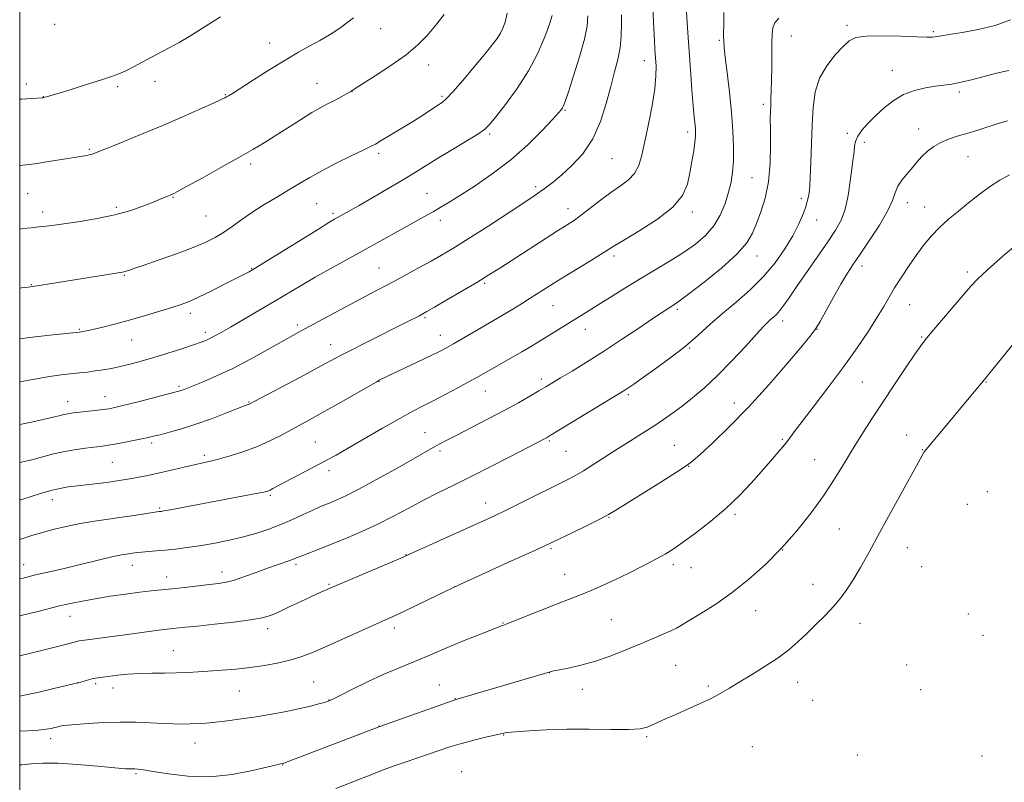
# Model space of a CAD drawing. Extents: x 2159800 to 2162700, y 354800 to 357700.
# Drawn here: x 2160000 to 2160328, y 355028 to 355283 of the extents above; entities that cross this region are included whole.
import ezdxf

# ---------------------------------------------------------------- set-up
doc = ezdxf.new("R2010")
doc.units = 0
doc.header["$MEASUREMENT"] = 0
for name, color, linetype, lineweight in [('32000', 7, 'Continuous', 0), ('DTM SPOT ELEVATION', 2, 'Continuous', 13), ('INDEX CONTOUR', 41, 'Continuous', 13), ('INTERMEDIATE CONTOUR', 44, 'Continuous', 0)]:
    doc.layers.add(name, color=color, linetype=linetype, lineweight=lineweight)

msp = doc.modelspace()

# ---------------------------------------------------------------- linework, layer by layer
at = {"layer": '32000', "flags": 128}
msp.add_lwpolyline([(2160000, 355000), (2162500, 355000), (2162500, 357500), (2160000, 357500), (2160000, 355000)], dxfattribs=at)
at = {"layer": 'DTM SPOT ELEVATION'}
for p in [(2160011.68, 355281, 1183.68), (2160120.42, 355279.49, 1179.15), (2160275.94, 355280.7, 1160.31), (2160304.78, 355278.52, 1160.22), (2160233.34, 355275.62, 1164.18), (2160257.35, 355277.07, 1161.2), (2160083.42, 355274.77, 1180.71), (2160208.39, 355268.82, 1168.66), (2160136.36, 355267.38, 1177.41), (2160291.07, 355265.62, 1158.75), (2160002.19, 355261.07, 1182.42), (2160032.72, 355260.19, 1181.72), (2160045.16, 355261.93, 1181.31), (2160099.14, 355261.29, 1178.81), (2160007.83, 355256.85, 1182.03), (2160068.56, 355257.5, 1180.09), (2160110.83, 355258.49, 1177.97), (2160140.91, 355256.97, 1176.23), (2160313.46, 355258.41, 1157.67), (2160181.84, 355252.3, 1171.87), (2160248.08, 355254.25, 1162.34), (2160299.79, 355246.02, 1156.67), (2160156.7, 355244.42, 1173.77), (2160222.8, 355245.1, 1166.43), (2160276, 355244.59, 1158.32), (2160023.18, 355239.3, 1180.17), (2160281.69, 355241.57, 1157.57), (2160119.7, 355237.94, 1175.67), (2160197.56, 355236.13, 1169.13), (2160316.27, 355236.79, 1155.11), (2160077, 355234.38, 1177.62), (2160244.24, 355229.87, 1163.08), (2160172.06, 355226.8, 1170.36), (2160002.69, 355224.53, 1179.13), (2160051.09, 355223.32, 1177.91), (2160135.81, 355224.65, 1172.91), (2160260.76, 355222.91, 1160.37), (2160032.22, 355219.97, 1178.33), (2160099.02, 355221.14, 1175.01), (2160182.91, 355219.49, 1168.62), (2160296.02, 355221.54, 1155.41), (2160301.86, 355220.05, 1154.75), (2160007.66, 355218.39, 1178.51), (2160062.12, 355217.04, 1177.05), (2160104.45, 355217.93, 1174.29), (2160224.39, 355218.43, 1165.6), (2160140.26, 355215.65, 1171.5), (2160265.77, 355215.72, 1159.29), (2160198.22, 355203.67, 1165.62), (2160245.92, 355203.68, 1161.34), (2160119.87, 355199.72, 1170.9), (2160280.99, 355200.4, 1155.52), (2160034.85, 355197.24, 1175.88), (2160077.34, 355199.44, 1174.07), (2160316.02, 355198.37, 1152.34), (2160003.84, 355194.17, 1176.08), (2160155.06, 355194.61, 1167.78), (2160177.83, 355187.11, 1165.12), (2160296.79, 355187.42, 1153.13), (2160056.97, 355184.59, 1173.54), (2160219.35, 355185.87, 1161.71), (2160092.61, 355180.65, 1170.35), (2160135.16, 355183.08, 1167.79), (2160254.44, 355182.03, 1157.51), (2160019.84, 355179.26, 1174.14), (2160061.89, 355178.26, 1172.42), (2160140.34, 355177.28, 1166.69), (2160188.64, 355179.28, 1163.33), (2160265.89, 355179.26, 1155.97), (2160300.89, 355176.67, 1152.12), (2160037.35, 355175.66, 1173.2), (2160103.75, 355174.15, 1168.69), (2160223.48, 355173.05, 1159.87), (2160053.1, 355160.22, 1170.25), (2160119.84, 355161.87, 1165.95), (2160173.99, 355162.7, 1162.42), (2160281.04, 355161.62, 1152.97), (2160322.29, 355161.64, 1149.92), (2160155.26, 355158.69, 1163.23), (2160202.98, 355157.43, 1159.74), (2160016.01, 355155.08, 1170.65), (2160028.42, 355156.76, 1170.7), (2160076.5, 355155.05, 1168.1), (2160238.35, 355154.66, 1156.61), (2160135.21, 355144.73, 1162.81), (2160295.85, 355143.95, 1150.68), (2160043.98, 355141.33, 1167.68), (2160098.6, 355141.63, 1164.94), (2160176.7, 355142.02, 1159.81), (2160218.4, 355140.57, 1156.84), (2160254.37, 355142.54, 1154.19), (2160061.59, 355137.22, 1166.36), (2160140.17, 355138.62, 1161.69), (2160182.26, 355138.6, 1159.06), (2160301.11, 355139.07, 1150.07), (2160030.95, 355134.91, 1167.05), (2160265.19, 355135.74, 1152.89), (2160103.11, 355132.15, 1163.56), (2160223.13, 355133.49, 1155.95), (2160322.74, 355125.12, 1148.07), (2160010.84, 355122.47, 1165.42), (2160083.61, 355123.82, 1163.78), (2160155.46, 355121.26, 1158.64), (2160316.02, 355120.82, 1148.3), (2160046.67, 355119.63, 1164.18), (2160238.58, 355117.51, 1153.72), (2160196.61, 355116.51, 1155.91), (2160273.41, 355112.63, 1151.07), (2160177.16, 355106.06, 1155.79), (2160254.5, 355105.63, 1152), (2160296.04, 355106.45, 1149.1), (2160128.81, 355104.08, 1158.05), (2160001.36, 355100.79, 1162.7), (2160037.57, 355100.52, 1161.35), (2160067.5, 355098.25, 1160.55), (2160092.16, 355100.9, 1159.7), (2160218.04, 355100.7, 1153.59), (2160223.91, 355099.75, 1153.26), (2160300.88, 355100.02, 1148.5), (2160049.07, 355096.59, 1160.64), (2160181.72, 355097.56, 1154.82), (2160103.2, 355094.15, 1158.15), (2160145.07, 355093.36, 1155.99), (2160264.58, 355094.15, 1150.78), (2160245.45, 355085.4, 1151.28), (2160016.82, 355083.51, 1159.3), (2160197.33, 355082.43, 1152.9), (2160316.41, 355084.28, 1146.87), (2160082.72, 355079.41, 1157.52), (2160124.95, 355079.62, 1155.57), (2160161.2, 355081.3, 1154.08), (2160280.26, 355081.17, 1149.24), (2160321.25, 355077.15, 1146.29), (2160051.27, 355072.04, 1156.89), (2160218.82, 355067.15, 1151.11), (2160295.83, 355067.26, 1147.48), (2160176.62, 355064.73, 1151.98), (2160019.38, 355061.33, 1156.01), (2160025.35, 355061, 1155.69), (2160031.14, 355059.57, 1155.38), (2160073.3, 355058.63, 1155.15), (2160098.05, 355061.56, 1154.94), (2160139.96, 355060.63, 1152.79), (2160187.7, 355059.19, 1151.48), (2160229.64, 355060.28, 1150.29), (2160259.53, 355061.47, 1149.28), (2160300.54, 355059.02, 1146.85), (2160103.19, 355055.63, 1154.05), (2160145.19, 355055.99, 1152.04), (2160264.51, 355055.44, 1148.7), (2160119.8, 355046.94, 1152.05), (2160010.33, 355042.65, 1153.48), (2160161.43, 355043.95, 1149.92), (2160209.15, 355043.41, 1149.8), (2160058.47, 355041.21, 1153.26), (2160244.36, 355040, 1148.68), (2160279.4, 355037.3, 1146.89), (2160320.97, 355036.89, 1144.9), (2160087.72, 355033.96, 1151.95), (2160038.77, 355031.06, 1151.8), (2160147.46, 355031.69, 1148.7)]:
    msp.add_point(p, dxfattribs=at)
at = {"layer": 'INDEX CONTOUR'}
for points in [[(2160000, 355147.459, 1170), (2160003.973, 355148.3, 1170), (2160008.301, 355149.254, 1170), (2160011.555, 355150.002, 1170), (2160013.588, 355150.498, 1170), (2160014.775, 355150.8, 1170), (2160015.627, 355150.996, 1170), (2160016.6, 355151.159, 1170), (2160017.942, 355151.336, 1170), (2160025.199, 355152.171, 1170), (2160027.725, 355152.483, 1170), (2160029.702, 355152.777, 1170), (2160031.785, 355153.202, 1170), (2160034.871, 355153.948, 1170), (2160039.482, 355155.113, 1170), (2160051.769, 355158.266, 1170), (2160053.089, 355158.618, 1170), (2160053.769, 355158.828, 1170), (2160054.482, 355159.089, 1170), (2160057.834, 355160.413, 1170), (2160061.204, 355161.769, 1170), (2160065.683, 355163.693, 1170), (2160071.037, 355166.22, 1170), (2160076.942, 355169.292, 1170), (2160082.714, 355172.466, 1170), (2160091.056, 355177.15, 1170), (2160093.913, 355178.721, 1170), (2160106.91, 355185.791, 1170), (2160112.079, 355188.569, 1170), (2160116.623, 355190.966, 1170), (2160124.78, 355195.234, 1170), (2160129.037, 355197.51, 1170), (2160133.291, 355199.825, 1170), (2160137.219, 355201.999, 1170), (2160140.708, 355203.983, 1170), (2160144.505, 355206.25, 1170), (2160149.569, 355209.406, 1170), (2160156.436, 355213.784, 1170), (2160163.941, 355218.644, 1170), (2160170.494, 355222.975, 1170), (2160174.964, 355226.063, 1170), (2160178.029, 355228.4, 1170), (2160180.828, 355230.779, 1170), (2160184.207, 355233.867, 1170), (2160187.858, 355237.84, 1170), (2160191.184, 355242.752, 1170), (2160193.731, 355248.532, 1170), (2160195.621, 355254.612, 1170), (2160197.119, 355260.302, 1170), (2160198.432, 355265.099, 1170), (2160199.518, 355269.249, 1170), (2160200.277, 355273.188, 1170), (2160200.648, 355277.204, 1170), (2160200.738, 355281.008, 1170), (2160200.693, 355284.168, 1170)], [(2160000, 355233.864, 1180), (2160001.051, 355233.979, 1180), (2160005.093, 355234.501, 1180), (2160009.601, 355235.18, 1180), (2160013.981, 355235.891, 1180), (2160020.951, 355237.057, 1180), (2160022.424, 355237.282, 1180), (2160023.153, 355237.407, 1180), (2160023.822, 355237.552, 1180), (2160024.507, 355237.772, 1180), (2160025.883, 355238.318, 1180), (2160033.689, 355241.497, 1180), (2160040.098, 355244.124, 1180), (2160047.149, 355247.067, 1180), (2160054.036, 355250.017, 1180), (2160060.074, 355252.66, 1180), (2160064.611, 355254.678, 1180), (2160067.23, 355255.864, 1180), (2160068.445, 355256.442, 1180), (2160069.003, 355256.748, 1180), (2160069.625, 355257.121, 1180), (2160070.927, 355257.936, 1180), (2160077.692, 355262.258, 1180), (2160082.888, 355265.547, 1180), (2160088.233, 355268.841, 1180), (2160092.997, 355271.647, 1180), (2160096.969, 355273.887, 1180), (2160100.061, 355275.593, 1180), (2160102.272, 355276.831, 1180), (2160103.931, 355277.816, 1180), (2160105.45, 355278.802, 1180), (2160107.168, 355280, 1180), (2160109.132, 355281.463, 1180), (2160111.313, 355283.202, 1180)], [(2160000, 355083.682, 1160), (2160006.05, 355085.147, 1160), (2160012.879, 355086.844, 1160), (2160014.874, 355087.315, 1160), (2160017.473, 355087.893, 1160), (2160020.901, 355088.594, 1160), (2160025.162, 355089.373, 1160), (2160030.153, 355090.182, 1160), (2160035.328, 355090.938, 1160), (2160040.036, 355091.553, 1160), (2160043.844, 355091.972, 1160), (2160050.76, 355092.635, 1160), (2160054.976, 355093.098, 1160), (2160063.325, 355094.079, 1160), (2160066.33, 355094.444, 1160), (2160068.859, 355094.877, 1160), (2160071.595, 355095.599, 1160), (2160075.024, 355096.754, 1160), (2160078.855, 355098.158, 1160), (2160082.603, 355099.546, 1160), (2160085.855, 355100.703, 1160), (2160090.432, 355102.272, 1160), (2160091.752, 355102.759, 1160), (2160094.457, 355103.841, 1160), (2160100.152, 355106.042, 1160), (2160104.234, 355107.653, 1160), (2160108.991, 355109.596, 1160), (2160114.172, 355111.826, 1160), (2160119.487, 355114.297, 1160), (2160124.699, 355116.941, 1160), (2160129.756, 355119.632, 1160), (2160134.657, 355122.225, 1160), (2160139.473, 355124.654, 1160), (2160144.577, 355127.158, 1160), (2160150.412, 355130.044, 1160), (2160157.154, 355133.465, 1160), (2160163.872, 355136.927, 1160), (2160175.258, 355142.831, 1160), (2160175.906, 355143.19, 1160), (2160177.282, 355144.011, 1160), (2160201.285, 355158.627, 1160), (2160202.178, 355159.196, 1160), (2160203.17, 355159.856, 1160), (2160204.816, 355160.99, 1160), (2160207.615, 355162.949, 1160), (2160211.843, 355165.95, 1160), (2160216.889, 355169.644, 1160), (2160221.922, 355173.552, 1160), (2160226.325, 355177.295, 1160), (2160230.345, 355180.913, 1160), (2160234.439, 355184.548, 1160), (2160238.931, 355188.333, 1160), (2160243.582, 355192.361, 1160), (2160248.023, 355196.713, 1160), (2160251.932, 355201.393, 1160), (2160255.214, 355206.101, 1160), (2160257.826, 355210.459, 1160), (2160259.757, 355214.168, 1160), (2160261.118, 355217.245, 1160), (2160262.054, 355219.785, 1160), (2160262.695, 355221.872, 1160), (2160263.108, 355223.536, 1160), (2160263.348, 355224.795, 1160), (2160263.473, 355225.812, 1160), (2160263.55, 355227.324, 1160), (2160263.826, 355235.054, 1160), (2160264.063, 355241.144, 1160), (2160264.327, 355247.478, 1160), (2160264.655, 355253.236, 1160), (2160265.353, 355258.358, 1160), (2160266.794, 355262.975, 1160), (2160269.178, 355267.161, 1160), (2160272.015, 355270.768, 1160), (2160274.644, 355273.59, 1160), (2160276.69, 355275.488, 1160), (2160278.926, 355276.587, 1160), (2160282.411, 355277.08, 1160), (2160287.771, 355277.155, 1160), (2160293.893, 355277.002, 1160), (2160299.231, 355276.808, 1160), (2160302.618, 355276.721, 1160), (2160304.404, 355276.739, 1160), (2160305.319, 355276.823, 1160), (2160307.421, 355277.178, 1160), (2160310.017, 355277.577, 1160), (2160314.313, 355278.225, 1160), (2160319.7, 355279.213, 1160), (2160325.304, 355280.637, 1160), (2160330.417, 355282.532, 1160)], [(2160105.47, 355026.102, 1150), (2160113.124, 355029.079, 1150), (2160116.908, 355030.564, 1150), (2160120.728, 355032.047, 1150), (2160124.616, 355033.499, 1150), (2160128.581, 355034.898, 1150), (2160136.324, 355037.528, 1150), (2160139.918, 355038.762, 1150), (2160143.495, 355039.951, 1150), (2160147.308, 355041.101, 1150), (2160151.46, 355042.202, 1150), (2160155.454, 355043.174, 1150), (2160161.946, 355044.694, 1150), (2160162.36, 355044.739, 1150), (2160169.882, 355045.294, 1150), (2160175.588, 355045.624, 1150), (2160182.45, 355045.829, 1150), (2160189.954, 355045.817, 1150), (2160197.168, 355045.723, 1150), (2160203.057, 355045.738, 1150), (2160206.909, 355046.013, 1150), (2160209.293, 355046.544, 1150), (2160211.103, 355047.287, 1150), (2160215.625, 355049.37, 1150), (2160218.828, 355050.807, 1150), (2160222.774, 355052.543, 1150), (2160226.977, 355054.42, 1150), (2160230.817, 355056.238, 1150), (2160233.895, 355057.877, 1150), (2160236.7, 355059.546, 1150), (2160239.94, 355061.533, 1150), (2160244.09, 355064.031, 1150), (2160248.68, 355066.846, 1150), (2160253.004, 355069.686, 1150), (2160256.546, 355072.345, 1150), (2160259.554, 355074.95, 1150), (2160262.467, 355077.714, 1150), (2160265.593, 355080.772, 1150), (2160268.738, 355083.938, 1150), (2160271.575, 355086.949, 1150), (2160273.894, 355089.662, 1150), (2160275.917, 355092.406, 1150), (2160277.981, 355095.632, 1150), (2160280.387, 355099.738, 1150), (2160283.294, 355104.924, 1150), (2160286.828, 355111.341, 1150), (2160300.362, 355135.977, 1150), (2160301.719, 355138.36, 1150), (2160301.932, 355138.649, 1150), (2160322.222, 355163.043, 1150), (2160335.051, 355178.893, 1150)]]:
    msp.add_polyline3d(points, dxfattribs=at)
at = {"layer": 'INTERMEDIATE CONTOUR'}
for points in [[(2160000, 355134.761, 1168), (2160000.024, 355134.767, 1168), (2160004.504, 355135.868, 1168), (2160011.221, 355137.686, 1168), (2160014.449, 355138.425, 1168), (2160018.179, 355139.068, 1168), (2160021.997, 355139.604, 1168), (2160027.646, 355140.302, 1168), (2160029.565, 355140.566, 1168), (2160031.751, 355140.931, 1168), (2160034.68, 355141.475, 1168), (2160037.915, 355142.106, 1168), (2160040.789, 355142.69, 1168), (2160042.865, 355143.138, 1168), (2160044.63, 355143.557, 1168), (2160046.801, 355144.102, 1168), (2160049.942, 355144.908, 1168), (2160054.009, 355146.044, 1168), (2160058.8, 355147.562, 1168), (2160064.02, 355149.435, 1168), (2160068.975, 355151.344, 1168), (2160075.16, 355153.79, 1168), (2160076.583, 355154.326, 1168), (2160076.974, 355154.508, 1168), (2160078.256, 355155.18, 1168), (2160093.405, 355163.208, 1168), (2160099.368, 355166.391, 1168), (2160106.75, 355170.375, 1168), (2160110.307, 355172.232, 1168), (2160115.136, 355174.677, 1168), (2160129.221, 355181.718, 1168), (2160133.298, 355183.789, 1168), (2160134.43, 355184.384, 1168), (2160135.838, 355185.172, 1168), (2160138.351, 355186.625, 1168), (2160142.489, 355189.036, 1168), (2160147.525, 355191.994, 1168), (2160152.424, 355194.91, 1168), (2160156.457, 355197.378, 1168), (2160160.133, 355199.697, 1168), (2160179.411, 355212.061, 1168), (2160182.642, 355214.118, 1168), (2160185, 355215.681, 1168), (2160187.346, 355217.386, 1168), (2160193.756, 355222.339, 1168), (2160197.219, 355224.901, 1168), (2160200.361, 355227.072, 1168), (2160203.02, 355229.069, 1168), (2160205.082, 355231.237, 1168), (2160206.507, 355233.91, 1168), (2160207.551, 355237.39, 1168), (2160208.55, 355241.967, 1168), (2160209.729, 355247.721, 1168), (2160210.907, 355253.886, 1168), (2160211.801, 355259.484, 1168), (2160212.206, 355263.788, 1168), (2160212.233, 355267.064, 1168), (2160212.076, 355269.827, 1168), (2160211.892, 355272.569, 1168), (2160211.706, 355275.679, 1168), (2160211.513, 355279.523, 1168), (2160211.067, 355289.434, 1168)], [(2160000, 355122.224, 1166), (2160000.729, 355122.466, 1166), (2160003.486, 355123.389, 1166), (2160006.934, 355124.496, 1166), (2160010.385, 355125.5, 1166), (2160013.35, 355126.188, 1166), (2160016.138, 355126.648, 1166), (2160019.261, 355127.041, 1166), (2160027.016, 355127.974, 1166), (2160030.562, 355128.419, 1166), (2160033.229, 355128.782, 1166), (2160035.331, 355129.108, 1166), (2160037.374, 355129.461, 1166), (2160039.79, 355129.904, 1166), (2160042.7, 355130.477, 1166), (2160046.152, 355131.215, 1166), (2160050.099, 355132.122, 1166), (2160057.74, 355133.921, 1166), (2160060.621, 355134.565, 1166), (2160063.248, 355135.163, 1166), (2160066.289, 355135.931, 1166), (2160070.217, 355137.039, 1166), (2160074.718, 355138.47, 1166), (2160079.279, 355140.159, 1166), (2160083.485, 355142.033, 1166), (2160087.302, 355143.978, 1166), (2160097.609, 355149.574, 1166), (2160101.825, 355151.919, 1166), (2160106.961, 355154.837, 1166), (2160118.857, 355161.673, 1166), (2160119.917, 355162.267, 1166), (2160120.299, 355162.465, 1166), (2160132.76, 355168.361, 1166), (2160137.042, 355170.408, 1166), (2160140.066, 355171.895, 1166), (2160142.323, 355173.081, 1166), (2160144.638, 355174.39, 1166), (2160154.202, 355179.969, 1166), (2160159.378, 355182.944, 1166), (2160161.804, 355184.367, 1166), (2160164.465, 355185.978, 1166), (2160167.324, 355187.749, 1166), (2160170.274, 355189.605, 1166), (2160176.583, 355193.601, 1166), (2160180.501, 355196.045, 1166), (2160189.852, 355201.789, 1166), (2160193.73, 355204.188, 1166), (2160198.485, 355207.206, 1166), (2160201.704, 355209.141, 1166), (2160206.807, 355212.166, 1166), (2160212.714, 355215.972, 1166), (2160217.862, 355220.035, 1166), (2160221.072, 355223.939, 1166), (2160222.719, 355227.703, 1166), (2160223.566, 355231.452, 1166), (2160224.237, 355235.232, 1166), (2160224.807, 355238.756, 1166), (2160225.215, 355241.654, 1166), (2160225.417, 355243.688, 1166), (2160225.45, 355245.132, 1166), (2160225.366, 355246.388, 1166), (2160224.978, 355250.163, 1166), (2160224.653, 355253.775, 1166), (2160224.229, 355259.106, 1166), (2160223.731, 355265.836, 1166), (2160223.192, 355273.474, 1166), (2160222.649, 355281.438, 1166), (2160222.166, 355288.807, 1166)], [(2160000, 355109.084, 1164), (2160002.073, 355109.757, 1164), (2160004.415, 355110.524, 1164), (2160007.325, 355111.409, 1164), (2160011.075, 355112.436, 1164), (2160015.463, 355113.504, 1164), (2160020.174, 355114.485, 1164), (2160024.927, 355115.282, 1164), (2160029.582, 355115.941, 1164), (2160034.038, 355116.543, 1164), (2160038.157, 355117.143, 1164), (2160041.67, 355117.688, 1164), (2160045.788, 355118.338, 1164), (2160046.502, 355118.436, 1164), (2160047.197, 355118.516, 1164), (2160048.126, 355118.673, 1164), (2160050.15, 355119.042, 1164), (2160074.768, 355123.669, 1164), (2160078.912, 355124.463, 1164), (2160081.412, 355124.972, 1164), (2160082.721, 355125.309, 1164), (2160083.529, 355125.634, 1164), (2160084.474, 355126.11, 1164), (2160088.455, 355128.229, 1164), (2160099.89, 355134.252, 1164), (2160102.765, 355135.785, 1164), (2160105.54, 355137.322, 1164), (2160109.303, 355139.481, 1164), (2160120.989, 355146.26, 1164), (2160126.752, 355149.54, 1164), (2160131.119, 355151.917, 1164), (2160134.603, 355153.717, 1164), (2160138.076, 355155.484, 1164), (2160142.144, 355157.608, 1164), (2160146.349, 355159.846, 1164), (2160149.961, 355161.798, 1164), (2160152.51, 355163.203, 1164), (2160163.812, 355169.572, 1164), (2160167.517, 355171.696, 1164), (2160170.758, 355173.613, 1164), (2160173.621, 355175.36, 1164), (2160189.579, 355185.288, 1164), (2160192.89, 355187.362, 1164), (2160197.048, 355189.982, 1164), (2160201.842, 355192.981, 1164), (2160206.943, 355196.106, 1164), (2160216.946, 355202.073, 1164), (2160221.453, 355204.889, 1164), (2160225.413, 355207.642, 1164), (2160228.779, 355210.512, 1164), (2160231.536, 355213.715, 1164), (2160233.684, 355217.375, 1164), (2160235.297, 355221.236, 1164), (2160236.467, 355224.953, 1164), (2160237.278, 355228.311, 1164), (2160237.786, 355231.64, 1164), (2160238.037, 355235.407, 1164), (2160238.066, 355239.989, 1164), (2160237.862, 355245.413, 1164), (2160237.401, 355251.621, 1164), (2160236.702, 355258.394, 1164), (2160235.929, 355264.877, 1164), (2160235.291, 355270.06, 1164), (2160234.936, 355273.274, 1164), (2160234.809, 355275.222, 1164), (2160234.801, 355276.954, 1164), (2160234.846, 355282.06, 1164), (2160234.886, 355284.92, 1164)], [(2160000, 355192.965, 1176), (2160000.627, 355193.048, 1176), (2160002.855, 355193.334, 1176), (2160004.413, 355193.552, 1176), (2160012.669, 355194.841, 1176), (2160034.248, 355198.301, 1176), (2160034.717, 355198.4, 1176), (2160035.088, 355198.51, 1176), (2160035.935, 355198.792, 1176), (2160036.589, 355198.994, 1176), (2160038.081, 355199.482, 1176), (2160041.163, 355200.533, 1176), (2160046.234, 355202.304, 1176), (2160052.274, 355204.467, 1176), (2160057.908, 355206.573, 1176), (2160062.106, 355208.302, 1176), (2160065.219, 355209.844, 1176), (2160067.944, 355211.52, 1176), (2160070.867, 355213.574, 1176), (2160074.138, 355215.935, 1176), (2160077.795, 355218.457, 1176), (2160081.817, 355221.003, 1176), (2160085.934, 355223.474, 1176), (2160089.814, 355225.781, 1176), (2160093.271, 355227.882, 1176), (2160096.724, 355229.939, 1176), (2160100.735, 355232.159, 1176), (2160105.604, 355234.646, 1176), (2160110.57, 355237.074, 1176), (2160114.606, 355239.011, 1176), (2160117.046, 355240.197, 1176), (2160118.659, 355241.056, 1176), (2160120.575, 355242.184, 1176), (2160123.621, 355244.011, 1176), (2160127.42, 355246.314, 1176), (2160131.296, 355248.706, 1176), (2160134.677, 355250.852, 1176), (2160139.469, 355253.979, 1176), (2160140.921, 355254.964, 1176), (2160142.362, 355256.217, 1176), (2160144.498, 355258.509, 1176), (2160147.779, 355262.304, 1176), (2160151.604, 355266.842, 1176), (2160155.105, 355271.058, 1176), (2160157.614, 355274.142, 1176), (2160159.258, 355276.298, 1176), (2160160.359, 355277.986, 1176), (2160161.2, 355279.662, 1176), (2160161.908, 355281.763, 1176), (2160162.566, 355284.721, 1176)], [(2160000, 355212.7, 1178), (2160001.008, 355212.86, 1178), (2160003.824, 355213.155, 1178), (2160006.421, 355213.39, 1178), (2160008.837, 355213.669, 1178), (2160011.562, 355214.045, 1178), (2160020.118, 355215.262, 1178), (2160025.855, 355216.197, 1178), (2160031.713, 355217.421, 1178), (2160037.072, 355218.931, 1178), (2160041.621, 355220.508, 1178), (2160045.123, 355221.879, 1178), (2160047.442, 355222.833, 1178), (2160048.832, 355223.43, 1178), (2160050.92, 355224.343, 1178), (2160051.364, 355224.551, 1178), (2160052.653, 355225.234, 1178), (2160055.647, 355226.867, 1178), (2160060.815, 355229.716, 1178), (2160067.114, 355233.211, 1178), (2160073.115, 355236.575, 1178), (2160077.766, 355239.241, 1178), (2160081.514, 355241.477, 1178), (2160085.182, 355243.76, 1178), (2160093.661, 355249.151, 1178), (2160097.495, 355251.528, 1178), (2160100.415, 355253.225, 1178), (2160102.639, 355254.416, 1178), (2160104.55, 355255.398, 1178), (2160106.43, 355256.394, 1178), (2160110.744, 355258.792, 1178), (2160111.93, 355259.548, 1178), (2160118.589, 355263.756, 1178), (2160123.831, 355267.207, 1178), (2160128.87, 355270.808, 1178), (2160132.809, 355274.108, 1178), (2160135.908, 355277.262, 1178), (2160138.718, 355280.575, 1178), (2160141.629, 355284.247, 1178)], [(2160000, 355176.112, 1174), (2160003.268, 355176.517, 1174), (2160010.018, 355177.27, 1174), (2160019.953, 355178.327, 1174), (2160020.482, 355178.398, 1174), (2160021.102, 355178.505, 1174), (2160022.293, 355178.747, 1174), (2160024.431, 355179.224, 1174), (2160027.766, 355180.008, 1174), (2160032.051, 355181.073, 1174), (2160036.913, 355182.368, 1174), (2160041.967, 355183.819, 1174), (2160046.751, 355185.27, 1174), (2160050.789, 355186.542, 1174), (2160053.827, 355187.549, 1174), (2160056.494, 355188.574, 1174), (2160059.642, 355189.988, 1174), (2160063.812, 355192.014, 1174), (2160068.316, 355194.268, 1174), (2160076.503, 355198.455, 1174), (2160077.099, 355198.794, 1174), (2160078.541, 355199.67, 1174), (2160099.618, 355212.7, 1174), (2160103.154, 355214.856, 1174), (2160105.043, 355215.973, 1174), (2160109.95, 355218.738, 1174), (2160113.23, 355220.607, 1174), (2160117.761, 355223.204, 1174), (2160122.88, 355226.17, 1174), (2160127.719, 355229.033, 1174), (2160131.674, 355231.46, 1174), (2160135.221, 355233.687, 1174), (2160139.102, 355236.088, 1174), (2160143.776, 355238.898, 1174), (2160148.568, 355241.758, 1174), (2160152.516, 355244.169, 1174), (2160154.999, 355245.869, 1174), (2160156.75, 355247.542, 1174), (2160158.839, 355250.112, 1174), (2160162.039, 355254.247, 1174), (2160165.907, 355259.584, 1174), (2160169.698, 355265.509, 1174), (2160172.798, 355271.418, 1174), (2160175.113, 355276.77, 1174), (2160176.682, 355281.037, 1174), (2160177.563, 355283.957, 1174)], [(2160000, 355161.724, 1172), (2160004.886, 355162.67, 1172), (2160009.921, 355163.509, 1172), (2160013.84, 355164.035, 1172), (2160019.925, 355164.7, 1172), (2160022.609, 355165.009, 1172), (2160025.211, 355165.345, 1172), (2160027.833, 355165.738, 1172), (2160030.575, 355166.222, 1172), (2160033.531, 355166.832, 1172), (2160036.802, 355167.607, 1172), (2160040.493, 355168.586, 1172), (2160044.713, 355169.812, 1172), (2160049.435, 355171.278, 1172), (2160054.09, 355172.783, 1172), (2160057.97, 355174.076, 1172), (2160060.582, 355174.984, 1172), (2160062.271, 355175.641, 1172), (2160063.592, 355176.255, 1172), (2160065.078, 355177.038, 1172), (2160067.166, 355178.211, 1172), (2160070.273, 355179.995, 1172), (2160074.628, 355182.51, 1172), (2160079.717, 355185.471, 1172), (2160084.84, 355188.491, 1172), (2160093.896, 355193.92, 1172), (2160098.496, 355196.61, 1172), (2160103.587, 355199.477, 1172), (2160114.271, 355205.357, 1172), (2160119.243, 355208.112, 1172), (2160127.987, 355212.987, 1172), (2160135.055, 355216.886, 1172), (2160137.867, 355218.453, 1172), (2160140.27, 355219.837, 1172), (2160142.888, 355221.425, 1172), (2160146.48, 355223.677, 1172), (2160151.549, 355226.937, 1172), (2160157.575, 355231.066, 1172), (2160163.783, 355235.807, 1172), (2160169.469, 355240.834, 1172), (2160174.227, 355245.537, 1172), (2160177.721, 355249.238, 1172), (2160179.758, 355251.464, 1172), (2160180.712, 355252.578, 1172), (2160181.099, 355253.148, 1172), (2160181.399, 355253.788, 1172), (2160181.938, 355255.283, 1172), (2160183.009, 355258.46, 1172), (2160184.757, 355263.763, 1172), (2160186.751, 355270.101, 1172), (2160188.417, 355275.998, 1172), (2160189.316, 355280.384, 1172), (2160189.549, 355283.814, 1172)], [(2160000, 355255.978, 1182), (2160000.698, 355256.042, 1182), (2160003.867, 355256.275, 1182), (2160007.756, 355256.517, 1182), (2160007.882, 355256.537, 1182), (2160008.068, 355256.577, 1182), (2160008.388, 355256.659, 1182), (2160008.997, 355256.83, 1182), (2160010.385, 355257.24, 1182), (2160013.124, 355258.07, 1182), (2160017.495, 355259.409, 1182), (2160022.608, 355260.987, 1182), (2160027.278, 355262.448, 1182), (2160030.641, 355263.541, 1182), (2160033.097, 355264.455, 1182), (2160035.362, 355265.486, 1182), (2160037.996, 355266.851, 1182), (2160043.951, 355270.056, 1182), (2160049.893, 355273.137, 1182), (2160053.138, 355274.936, 1182), (2160056.739, 355277.093, 1182), (2160063.932, 355281.581, 1182), (2160067.019, 355283.461, 1182)], [(2160000, 355095.989, 1162), (2160001.134, 355096.281, 1162), (2160005.312, 355097.311, 1162), (2160009.953, 355098.395, 1162), (2160014.847, 355099.512, 1162), (2160019.731, 355100.643, 1162), (2160024.345, 355101.755, 1162), (2160028.421, 355102.754, 1162), (2160031.692, 355103.532, 1162), (2160033.992, 355104.018, 1162), (2160035.551, 355104.287, 1162), (2160037.765, 355104.6, 1162), (2160038.986, 355104.757, 1162), (2160040.601, 355104.92, 1162), (2160045.479, 355105.305, 1162), (2160048.572, 355105.578, 1162), (2160051.979, 355105.941, 1162), (2160055.74, 355106.424, 1162), (2160059.933, 355107.055, 1162), (2160064.569, 355107.855, 1162), (2160069.43, 355108.816, 1162), (2160074.241, 355109.921, 1162), (2160078.782, 355111.16, 1162), (2160083.056, 355112.543, 1162), (2160087.13, 355114.089, 1162), (2160091.017, 355115.775, 1162), (2160094.555, 355117.432, 1162), (2160097.536, 355118.849, 1162), (2160099.846, 355119.887, 1162), (2160101.748, 355120.676, 1162), (2160103.603, 355121.416, 1162), (2160105.792, 355122.326, 1162), (2160108.796, 355123.718, 1162), (2160113.118, 355125.925, 1162), (2160118.959, 355129.095, 1162), (2160125.316, 355132.64, 1162), (2160138.738, 355140.242, 1162), (2160140.344, 355141.121, 1162), (2160142.493, 355142.254, 1162), (2160145.766, 355143.941, 1162), (2160150.502, 355146.364, 1162), (2160156.068, 355149.231, 1162), (2160161.586, 355152.135, 1162), (2160166.334, 355154.729, 1162), (2160170.194, 355156.919, 1162), (2160173.201, 355158.676, 1162), (2160175.502, 355160.042, 1162), (2160180.419, 355163.009, 1162), (2160184.259, 355165.34, 1162), (2160189.104, 355168.331, 1162), (2160194.699, 355171.884, 1162), (2160200.709, 355175.826, 1162), (2160206.458, 355179.671, 1162), (2160211.191, 355182.856, 1162), (2160214.362, 355184.972, 1162), (2160216.276, 355186.22, 1162), (2160218.461, 355187.593, 1162), (2160220.099, 355188.738, 1162), (2160223.212, 355191.057, 1162), (2160228.254, 355194.943, 1162), (2160234.098, 355199.683, 1162), (2160239.224, 355204.295, 1162), (2160242.506, 355208.056, 1162), (2160244.399, 355211.291, 1162), (2160245.757, 355214.586, 1162), (2160247.232, 355218.447, 1162), (2160248.693, 355223.046, 1162), (2160249.808, 355228.474, 1162), (2160250.342, 355234.648, 1162), (2160250.452, 355240.797, 1162), (2160250.389, 355245.982, 1162), (2160250.363, 355249.544, 1162), (2160250.4, 355251.945, 1162), (2160250.48, 355253.938, 1162), (2160250.585, 355256.173, 1162), (2160250.695, 355258.929, 1162), (2160250.787, 355262.39, 1162), (2160250.847, 355266.593, 1162), (2160250.881, 355270.988, 1162), (2160250.901, 355274.877, 1162), (2160250.951, 355277.748, 1162), (2160251.215, 355279.817, 1162), (2160251.906, 355281.484, 1162), (2160253.147, 355283.059, 1162)], [(2160000, 355070.301, 1158), (2160005.095, 355071.57, 1158), (2160016.202, 355074.37, 1158), (2160019.828, 355075.322, 1158), (2160020.507, 355075.445, 1158), (2160021.608, 355075.59, 1158), (2160026.772, 355076.233, 1158), (2160030.799, 355076.751, 1158), (2160035.174, 355077.333, 1158), (2160046.244, 355078.857, 1158), (2160048.318, 355079.11, 1158), (2160051.088, 355079.391, 1158), (2160055.268, 355079.85, 1158), (2160059.283, 355080.276, 1158), (2160065.026, 355080.872, 1158), (2160071.415, 355081.571, 1158), (2160077.038, 355082.285, 1158), (2160080.892, 355082.974, 1158), (2160083.627, 355083.79, 1158), (2160086.303, 355084.934, 1158), (2160089.698, 355086.515, 1158), (2160096.842, 355089.888, 1158), (2160099.411, 355091.072, 1158), (2160101.205, 355091.872, 1158), (2160105.068, 355093.545, 1158), (2160127.858, 355103.233, 1158), (2160130.05, 355104.196, 1158), (2160154.683, 355115.308, 1158), (2160158.408, 355117.033, 1158), (2160162.482, 355118.993, 1158), (2160167.642, 355121.544, 1158), (2160182.123, 355128.772, 1158), (2160185.137, 355130.344, 1158), (2160188.08, 355132.043, 1158), (2160191.527, 355134.214, 1158), (2160199.564, 355139.441, 1158), (2160203.741, 355142.089, 1158), (2160207.768, 355144.616, 1158), (2160211.465, 355146.967, 1158), (2160214.731, 355149.131, 1158), (2160217.789, 355151.283, 1158), (2160220.937, 355153.639, 1158), (2160224.435, 355156.408, 1158), (2160228.358, 355159.762, 1158), (2160232.733, 355163.862, 1158), (2160237.475, 355168.698, 1158), (2160242.03, 355173.57, 1158), (2160245.734, 355177.607, 1158), (2160248.119, 355180.178, 1158), (2160249.517, 355181.613, 1158), (2160250.458, 355182.48, 1158), (2160251.388, 355183.278, 1158), (2160252.412, 355184.232, 1158), (2160253.551, 355185.497, 1158), (2160254.869, 355187.253, 1158), (2160256.618, 355189.788, 1158), (2160259.094, 355193.416, 1158), (2160262.434, 355198.247, 1158), (2160269.55, 355208.478, 1158), (2160272.153, 355212.341, 1158), (2160274.011, 355215.696, 1158), (2160275.332, 355219.368, 1158), (2160276.301, 355223.894, 1158), (2160277.009, 355228.669, 1158), (2160277.524, 355232.799, 1158), (2160277.905, 355235.628, 1158), (2160278.173, 355237.469, 1158), (2160278.34, 355238.871, 1158), (2160278.461, 355240.301, 1158), (2160278.771, 355241.896, 1158), (2160279.549, 355243.707, 1158), (2160281.002, 355245.773, 1158), (2160283.043, 355248.063, 1158), (2160285.512, 355250.532, 1158), (2160288.284, 355253.094, 1158), (2160291.357, 355255.516, 1158), (2160294.764, 355257.526, 1158), (2160298.471, 355258.925, 1158), (2160302.174, 355259.806, 1158), (2160305.504, 355260.336, 1158), (2160308.254, 355260.688, 1158), (2160310.874, 355261.06, 1158), (2160313.973, 355261.657, 1158), (2160317.925, 355262.605, 1158), (2160325.83, 355264.647, 1158), (2160328.353, 355265.25, 1158), (2160329.929, 355265.6, 1158)], [(2160000, 355056.857, 1156), (2160001.097, 355057.066, 1156), (2160005.961, 355058.134, 1156), (2160011.355, 355059.377, 1156), (2160018.413, 355061.043, 1156), (2160019.6, 355061.345, 1156), (2160020.371, 355061.578, 1156), (2160021.484, 355061.926, 1156), (2160022.924, 355062.346, 1156), (2160024.485, 355062.735, 1156), (2160026.036, 355063.021, 1156), (2160027.761, 355063.253, 1156), (2160032.714, 355063.836, 1156), (2160036.087, 355064.175, 1156), (2160039.922, 355064.433, 1156), (2160044.076, 355064.55, 1156), (2160048.307, 355064.586, 1156), (2160052.347, 355064.633, 1156), (2160056.028, 355064.76, 1156), (2160059.574, 355064.963, 1156), (2160067.486, 355065.503, 1156), (2160072.04, 355065.878, 1156), (2160076.834, 355066.401, 1156), (2160081.705, 355067.118, 1156), (2160086.384, 355067.998, 1156), (2160090.573, 355068.997, 1156), (2160094.153, 355070.106, 1156), (2160097.711, 355071.494, 1156), (2160102.013, 355073.37, 1156), (2160121.996, 355082.306, 1156), (2160124.826, 355083.588, 1156), (2160128.132, 355085.15, 1156), (2160132.89, 355087.453, 1156), (2160139.18, 355090.484, 1156), (2160146.857, 355094.115, 1156), (2160155.557, 355098.131, 1156), (2160164.026, 355101.985, 1156), (2160170.787, 355105.047, 1156), (2160174.891, 355106.921, 1156), (2160177.497, 355108.144, 1156), (2160184.454, 355111.498, 1156), (2160189.266, 355113.833, 1156), (2160193.5, 355115.925, 1156), (2160196.373, 355117.429, 1156), (2160198.847, 355118.887, 1156), (2160213.827, 355128.27, 1156), (2160219.076, 355131.581, 1156), (2160222.318, 355133.701, 1156), (2160224.494, 355135.362, 1156), (2160227.064, 355137.645, 1156), (2160231.167, 355141.415, 1156), (2160236.658, 355146.689, 1156), (2160243.072, 355153.27, 1156), (2160249.864, 355160.776, 1156), (2160256.177, 355168.085, 1156), (2160261.075, 355173.891, 1156), (2160263.959, 355177.355, 1156), (2160265.568, 355179.518, 1156), (2160266.974, 355181.889, 1156), (2160271.442, 355190.005, 1156), (2160273.844, 355194.257, 1156), (2160275.904, 355197.662, 1156), (2160277.926, 355200.749, 1156), (2160280.369, 355204.338, 1156), (2160283.493, 355208.967, 1156), (2160286.769, 355214.037, 1156), (2160289.473, 355218.664, 1156), (2160291.103, 355222.181, 1156), (2160292.052, 355224.801, 1156), (2160292.938, 355226.95, 1156), (2160294.227, 355228.978, 1156), (2160295.777, 355230.903, 1156), (2160297.293, 355232.663, 1156), (2160299.764, 355235.683, 1156), (2160301.117, 355237.148, 1156), (2160302.824, 355238.696, 1156), (2160304.874, 355240.223, 1156), (2160307.213, 355241.581, 1156), (2160309.803, 355242.677, 1156), (2160312.693, 355243.628, 1156), (2160315.953, 355244.606, 1156), (2160319.579, 355245.733, 1156), (2160326.651, 355247.971, 1156), (2160329.48, 355248.826, 1156)], [(2160000, 355045.149, 1154), (2160002.593, 355045.263, 1154), (2160006.194, 355045.521, 1154), (2160008.777, 355045.817, 1154), (2160010.539, 355046.121, 1154), (2160011.74, 355046.397, 1154), (2160013.314, 355046.797, 1154), (2160013.945, 355046.94, 1154), (2160014.707, 355047.07, 1154), (2160016.093, 355047.224, 1154), (2160018.674, 355047.445, 1154), (2160022.809, 355047.749, 1154), (2160028.003, 355048.041, 1154), (2160033.547, 355048.203, 1154), (2160038.831, 355048.153, 1154), (2160043.627, 355047.967, 1154), (2160047.801, 355047.758, 1154), (2160051.281, 355047.623, 1154), (2160054.23, 355047.574, 1154), (2160056.869, 355047.605, 1154), (2160059.43, 355047.713, 1154), (2160062.189, 355047.915, 1154), (2160065.432, 355048.23, 1154), (2160069.367, 355048.677, 1154), (2160073.894, 355049.262, 1154), (2160078.835, 355049.995, 1154), (2160083.975, 355050.867, 1154), (2160088.965, 355051.808, 1154), (2160093.419, 355052.735, 1154), (2160097.02, 355053.571, 1154), (2160099.74, 355054.269, 1154), (2160101.616, 355054.791, 1154), (2160102.838, 355055.176, 1154), (2160104.201, 355055.762, 1154), (2160106.649, 355056.968, 1154), (2160110.805, 355059.048, 1154), (2160116.007, 355061.607, 1154), (2160121.274, 355064.081, 1154), (2160125.821, 355066.044, 1154), (2160133.042, 355068.939, 1154), (2160136.193, 355070.296, 1154), (2160139.527, 355071.781, 1154), (2160143.48, 355073.49, 1154), (2160148.253, 355075.445, 1154), (2160153.09, 355077.367, 1154), (2160160.66, 355080.319, 1154), (2160161.11, 355080.475, 1154), (2160162.237, 355080.897, 1154), (2160164.662, 355081.844, 1154), (2160173.691, 355085.437, 1154), (2160178.527, 355087.348, 1154), (2160185.637, 355090.103, 1154), (2160188.478, 355091.226, 1154), (2160191.359, 355092.428, 1154), (2160194.597, 355093.865, 1154), (2160198.485, 355095.688, 1154), (2160203.138, 355097.957, 1154), (2160207.959, 355100.372, 1154), (2160212.167, 355102.543, 1154), (2160215.272, 355104.243, 1154), (2160217.933, 355105.898, 1154), (2160221.098, 355108.1, 1154), (2160225.434, 355111.274, 1154), (2160230.501, 355115.196, 1154), (2160235.579, 355119.481, 1154), (2160240.087, 355123.784, 1154), (2160243.997, 355127.932, 1154), (2160247.423, 355131.791, 1154), (2160250.441, 355135.245, 1154), (2160253.009, 355138.226, 1154), (2160255.053, 355140.687, 1154), (2160256.633, 355142.724, 1154), (2160258.361, 355145.057, 1154), (2160260.981, 355148.545, 1154), (2160264.987, 355153.768, 1154), (2160269.87, 355160.157, 1154), (2160274.866, 355166.856, 1154), (2160279.331, 355173.119, 1154), (2160283.076, 355178.647, 1154), (2160286.029, 355183.25, 1154), (2160288.208, 355186.868, 1154), (2160289.987, 355189.95, 1154), (2160291.832, 355193.074, 1154), (2160294.088, 355196.659, 1154), (2160296.632, 355200.493, 1154), (2160299.226, 355204.204, 1154), (2160301.7, 355207.509, 1154), (2160304.172, 355210.472, 1154), (2160306.831, 355213.245, 1154), (2160309.818, 355215.96, 1154), (2160313.076, 355218.673, 1154), (2160316.501, 355221.423, 1154), (2160319.993, 355224.201, 1154), (2160323.475, 355226.82, 1154), (2160326.875, 355229.046, 1154), (2160330.164, 355230.738, 1154)], [(2160000, 355033.963, 1152), (2160000.66, 355034.017, 1152), (2160003.791, 355034.32, 1152), (2160007.672, 355034.543, 1152), (2160012.768, 355034.502, 1152), (2160019.236, 355034.084, 1152), (2160026.004, 355033.474, 1152), (2160031.688, 355032.932, 1152), (2160035.277, 355032.654, 1152), (2160037.229, 355032.579, 1152), (2160038.371, 355032.584, 1152), (2160039.508, 355032.54, 1152), (2160041.341, 355032.32, 1152), (2160044.547, 355031.79, 1152), (2160049.591, 355030.929, 1152), (2160056.075, 355030.149, 1152), (2160063.388, 355029.971, 1152), (2160070.867, 355030.733, 1152), (2160077.651, 355032.027, 1152), (2160082.829, 355033.263, 1152), (2160085.779, 355033.984, 1152), (2160087.034, 355034.272, 1152), (2160087.859, 355034.418, 1152), (2160088.141, 355034.513, 1152), (2160089.57, 355035.049, 1152), (2160120.167, 355046.701, 1152), (2160141.097, 355054.212, 1152), (2160144.215, 355055.317, 1152), (2160146.257, 355055.982, 1152), (2160148.891, 355056.761, 1152), (2160176.89, 355065.031, 1152), (2160177.612, 355065.184, 1152), (2160182.485, 355066.124, 1152), (2160186.728, 355067.074, 1152), (2160191.685, 355068.444, 1152), (2160196.958, 355070.254, 1152), (2160202.195, 355072.297, 1152), (2160207.051, 355074.313, 1152), (2160211.233, 355076.081, 1152), (2160214.636, 355077.546, 1152), (2160217.204, 355078.692, 1152), (2160219.028, 355079.58, 1152), (2160220.787, 355080.562, 1152), (2160223.311, 355082.065, 1152), (2160227.198, 355084.421, 1152), (2160232.152, 355087.595, 1152), (2160237.65, 355091.458, 1152), (2160243.241, 355095.894, 1152), (2160248.766, 355100.845, 1152), (2160254.138, 355106.263, 1152), (2160259.258, 355112.061, 1152), (2160263.978, 355117.985, 1152), (2160268.146, 355123.739, 1152), (2160271.679, 355129.104, 1152), (2160274.793, 355134.175, 1152), (2160277.778, 355139.127, 1152), (2160280.888, 355144.129, 1152), (2160284.23, 355149.342, 1152), (2160287.877, 355154.922, 1152), (2160291.794, 355160.861, 1152), (2160295.534, 355166.486, 1152), (2160298.543, 355170.96, 1152), (2160300.51, 355173.79, 1152), (2160302.111, 355175.867, 1152), (2160304.267, 355178.426, 1152), (2160317.211, 355193.592, 1152), (2160319.451, 355195.952, 1152), (2160322.785, 355199.065, 1152), (2160328.064, 355203.73, 1152), (2160334.596, 355209.218, 1152)]]:
    msp.add_polyline3d(points, dxfattribs=at)

doc.saveas('drawing.dxf')
